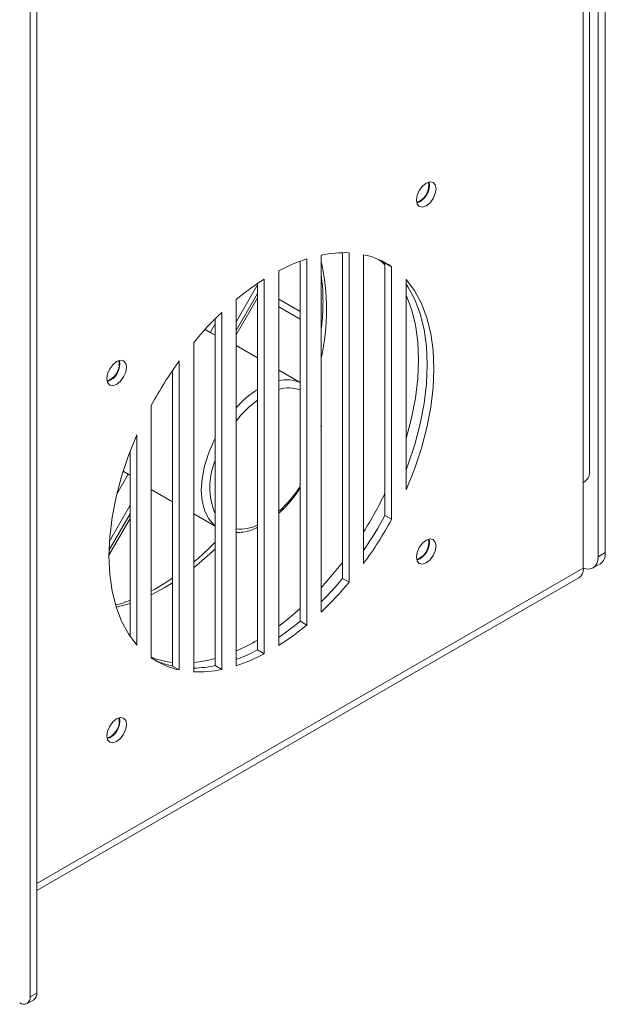
# Model space of a CAD drawing. Units: inches. Extents: x 5 to 27.8, y 6.9 to 22.8.
# Drawn here: x 25.9 to 27.8, y 14.5 to 17.6 of the extents above; entities that cross this region are included whole.
import ezdxf

# ---------------------------------------------------------------- set-up
doc = ezdxf.new("R2010")
doc.units = ezdxf.units.IN
doc.header["$LTSCALE"] = 0.5
doc.header["$MEASUREMENT"] = 0
doc.layers.get('0').update_dxf_attribs({"linetype": 'CONTINUOUS'})

msp = doc.modelspace()

# ---------------------------------------------------------------- linework, layer by layer
at = {"color": 7, "linetype": 'Continuous', "lineweight": 15}
for p, q in [((27.7224, 19.1167), (27.7224, 16.1149)), ((27.7422, 16.1424), (27.7422, 19.1442)), ((27.7922, 15.8912), (27.7922, 19.0593)), ((27.7701, 15.8784), (27.7701, 19.0466)), ((25.9639, 14.4777), (25.9639, 17.8128)), ((25.985, 14.4899), (25.985, 17.825)), ((27.2316, 17.0604), (27.2301, 17.0704)), ((26.8431, 15.6609), (26.8431, 16.826)), ((26.8891, 16.8381), (26.8891, 15.7018)), ((26.957, 15.8095), (26.957, 16.8459)), ((26.9782, 15.7973), (26.9782, 16.8455)), ((27.0241, 16.8394), (27.0241, 15.8564)), ((26.822, 15.6731), (26.822, 16.8187)), ((27.092, 16.8133), (27.0857, 16.8175)), ((27.1132, 16.8011), (27.092, 16.8133)), ((27.092, 16.0098), (27.092, 16.8133)), ((27.1132, 15.9976), (27.1132, 16.8011)), ((26.7541, 16.7882), (26.7541, 15.5959)), ((26.687, 15.5816), (26.687, 16.7479)), ((26.7081, 15.5694), (26.7081, 16.7616)), ((27.1591, 16.7602), (27.1591, 16.0915)), ((26.619, 16.584), (26.687, 16.7017)), ((26.619, 16.6966), (26.619, 15.5315)), ((26.822, 16.6591), (26.7541, 16.6984)), ((26.822, 16.6347), (26.7541, 16.6739)), ((26.5731, 15.5194), (26.5731, 16.6557)), ((26.552, 15.5316), (26.552, 16.6351)), ((26.8911, 16.6193), (26.8891, 16.6204)), ((26.5364, 16.5923), (26.5201, 16.6017)), ((26.484, 16.5602), (26.484, 15.512)), ((26.687, 16.5111), (26.619, 16.5503)), ((26.2474, 16.4922), (26.2459, 16.5022)), ((26.4381, 15.5181), (26.4381, 16.5011)), ((26.4169, 15.5303), (26.4169, 16.4712)), ((26.822, 16.4331), (26.7541, 16.4723)), ((26.349, 16.3599), (26.349, 15.5564)), ((26.3031, 15.5973), (26.3031, 16.266)), ((26.2819, 15.6244), (26.2819, 16.2145)), ((26.2593, 16.15), (26.2756, 16.1406)), ((26.2756, 16.1406), (26.2819, 16.1366)), ((27.7224, 16.1149), (27.7224, 15.8417)), ((26.349, 16.0925), (26.4169, 16.0532)), ((26.484, 16.0145), (26.552, 15.9753)), ((26.2143, 15.8831), (26.2819, 16.0001)), ((27.1132, 15.9976), (27.092, 16.0098)), ((27.2316, 15.9238), (27.2301, 15.9338)), ((27.7701, 15.8784), (27.7922, 15.8912)), ((27.7538, 15.8424), (27.7759, 15.8552)), ((25.985, 14.8159), (27.7085, 15.8108)), ((26.9782, 15.7973), (26.957, 15.8095)), ((26.8431, 15.6609), (26.822, 15.6731)), ((26.7081, 15.5694), (26.687, 15.5816)), ((26.4381, 15.5181), (26.4169, 15.5303)), ((26.5731, 15.5194), (26.552, 15.5316)), ((26.2474, 15.3556), (26.2459, 15.3656)), ((25.9639, 14.4777), (25.985, 14.4899)), ((25.9542, 14.4562), (25.9753, 14.4684))]:
    msp.add_line(p, q, dxfattribs=at)
at = {"color": 8, "linetype": 'Continuous', "lineweight": 15}
for p, q in [((26.687, 16.7434), (26.619, 16.6257)), ((26.619, 16.5985), (26.687, 16.7161)), ((26.5364, 16.5923), (26.552, 16.6193)), ((26.2392, 16.0775), (26.2756, 16.1406)), ((26.2145, 15.8979), (26.2819, 16.0146)), ((26.2819, 16.0419), (26.2159, 15.9275)), ((25.985, 14.8387), (27.7224, 15.8417)), ((26.2819, 15.7299), (26.2374, 15.7176))]:
    msp.add_line(p, q, dxfattribs=at)
at = {"color": 7, "linetype": 'Continuous', "lineweight": 15, "flags": 128}
for points in [[(27.2232, 17.0673), (27.2112, 17.0576), (27.2011, 17.0439), (27.1943, 17.0283), (27.1919, 17.0131), (27.1943, 17.0006), (27.2011, 16.9928), (27.2112, 16.9908), (27.2232, 16.995), (27.2352, 17.0046), (27.2454, 17.0183), (27.2521, 17.034), (27.2545, 17.0492), (27.2521, 17.0617), (27.2454, 17.0695), (27.2352, 17.0715), (27.2232, 17.0673)], [(27.1591, 16.0915), (27.1857, 16.1574), (27.2078, 16.2235), (27.2252, 16.2891), (27.2377, 16.3537), (27.2453, 16.4166), (27.2478, 16.4771), (27.2453, 16.5347), (27.2377, 16.5888), (27.2252, 16.6388), (27.2078, 16.6844), (27.1857, 16.725), (27.1591, 16.7602)], [(27.1591, 16.1552), (27.1645, 16.1696), (27.1866, 16.2357), (27.204, 16.3013), (27.2166, 16.3659), (27.2242, 16.4288), (27.2267, 16.4893), (27.2242, 16.5469), (27.2166, 16.601), (27.204, 16.651), (27.1866, 16.6966), (27.1645, 16.7372), (27.1591, 16.7453)], [(26.239, 16.4991), (26.227, 16.4894), (26.2168, 16.4757), (26.21, 16.4601), (26.2077, 16.4449), (26.21, 16.4324), (26.2168, 16.4246), (26.227, 16.4226), (26.239, 16.4268), (26.251, 16.4365), (26.2611, 16.4502), (26.2679, 16.4658), (26.2703, 16.481), (26.2679, 16.4935), (26.2611, 16.5013), (26.251, 16.5033), (26.239, 16.4991)], [(26.3031, 16.266), (26.2765, 16.2001), (26.2544, 16.134), (26.237, 16.0684), (26.2245, 16.0038), (26.2169, 15.941), (26.2143, 15.8804), (26.2169, 15.8228), (26.2245, 15.7688), (26.237, 15.7187), (26.2544, 15.6731), (26.2765, 15.6325), (26.3031, 15.5973)], [(27.2232, 15.9307), (27.2112, 15.9211), (27.2011, 15.9074), (27.1943, 15.8917), (27.1919, 15.8765), (27.1943, 15.864), (27.2011, 15.8562), (27.2112, 15.8542), (27.2232, 15.8584), (27.2352, 15.8681), (27.2454, 15.8818), (27.2521, 15.8974), (27.2545, 15.9127), (27.2521, 15.9251), (27.2454, 15.9329), (27.2352, 15.9349), (27.2232, 15.9307)], [(27.7224, 15.8423), (27.7253, 15.8412), (27.7357, 15.8389), (27.7453, 15.8393), (27.7538, 15.8424), (27.7607, 15.8481), (27.7659, 15.8563), (27.769, 15.8665), (27.7701, 15.8784)], [(26.239, 15.3625), (26.227, 15.3529), (26.2168, 15.3392), (26.21, 15.3235), (26.2077, 15.3083), (26.21, 15.2958), (26.2168, 15.288), (26.227, 15.286), (26.239, 15.2902), (26.251, 15.2999), (26.2611, 15.3136), (26.2679, 15.3292), (26.2703, 15.3445), (26.2679, 15.3569), (26.2611, 15.3647), (26.251, 15.3667), (26.239, 15.3625)]]:
    msp.add_lwpolyline(points, dxfattribs=at)
at = {"color": 8, "linetype": 'Continuous', "lineweight": 15, "flags": 128}
for points in [[(27.092, 16.807), (27.0816, 16.8162), (27.0711, 16.8244)], [(27.1591, 16.2529), (27.1595, 16.2543), (27.1766, 16.3193), (27.1889, 16.3832), (27.1964, 16.4454), (27.1989, 16.5053), (27.1964, 16.5624), (27.1889, 16.616), (27.1766, 16.6657), (27.1595, 16.711), (27.1591, 16.7119)], [(26.552, 15.9765), (26.5477, 15.9801), (26.5308, 16.0003), (26.5183, 16.0259), (26.5107, 16.0563), (26.5081, 16.0905), (26.5107, 16.1277), (26.5183, 16.1668), (26.5308, 16.2069), (26.5477, 16.2467), (26.552, 16.2552)], [(26.8891, 15.7797), (26.9257, 15.8214), (26.957, 15.8604)], [(26.4169, 15.7955), (26.3898, 15.779), (26.349, 15.7574)], [(26.7541, 15.6576), (26.7829, 15.68), (26.822, 15.7133)]]:
    msp.add_lwpolyline(points, dxfattribs=at)
at = {"color": 7, "linetype": 'Continuous', "lineweight": 15}
for centre, radius, start, end in [((27.1728, 17.0609), 0.0588, 289.7205, 359.5113), ((27.1737, 17.0597), 0.0595, 289.138, 10.8674), ((27.0161, 16.2947), 0.5588, 108.035, 117.9711), ((26.9624, 16.4941), 0.3518, 87.4332, 102.0316), ((26.9721, 16.5961), 0.2488, 55.4715, 77.9492), ((27.1499, 16.063), 0.8266, 122.3052, 129.9565), ((27.3264, 15.8636), 1.0932, 133.5604, 140.4088), ((26.1886, 16.4927), 0.0588, 289.7347, 359.5095), ((26.1894, 16.4915), 0.0595, 289.1378, 10.8676), ((27.454, 15.7615), 1.2567, 143.9433, 151.5609), ((27.7084, 16.1458), 0.0339, 294.3745, 354.3056), ((25.983, 16.6106), 1.2614, 325.6281, 331.5525), ((26.0082, 16.596), 1.2567, 323.9433, 331.5609), ((27.1728, 15.9243), 0.0588, 289.7237, 359.511), ((27.1737, 15.9232), 0.0595, 289.138, 10.8674), ((27.7543, 15.8866), 0.0382, 304.4369, 6.8755), ((27.6902, 15.8377), 0.0325, 304.2671, 7.045), ((26.1006, 16.5186), 1.1119, 315.1635, 320.3745), ((26.1358, 16.4939), 1.0931, 313.5602, 320.409), ((26.2774, 16.3245), 0.8491, 304.151, 309.8959), ((26.3123, 16.2945), 0.8265, 302.3052, 309.9566), ((26.4164, 16.0932), 0.5788, 290.4906, 297.8684), ((26.49, 15.7614), 0.2488, 235.4714, 257.9492), ((26.47, 15.7769), 0.2523, 242.9631, 257.8651), ((26.446, 16.0628), 0.5588, 288.0349, 297.9712), ((26.4768, 15.8889), 0.3651, 271.1268, 281.8724), ((26.4998, 15.8634), 0.3518, 267.433, 282.0318), ((26.1886, 15.3561), 0.0588, 289.7379, 359.5091), ((26.1894, 15.355), 0.0595, 289.1377, 10.8677), ((25.9437, 14.4744), 0.0205, 230.7965, 9.2142), ((25.9625, 14.4872), 0.0227, 304.3371, 6.9755)]:
    msp.add_arc(centre, radius, start, end, dxfattribs=at)
at = {"color": 8, "linetype": 'Continuous', "lineweight": 15}
for centre, radius, start, end in [((26.2233, 16.664), 0.6833, 346.9852, 13.0148), ((26.7786, 16.3319), 0.1098, 66.7207, 102.9279), ((26.8715, 16.1256), 0.3394, 122.9322, 138.0569), ((26.7859, 16.3081), 0.1075, 70.3722, 107.2185), ((26.8974, 16.0957), 0.3512, 126.8174, 142.4404), ((26.7532, 16.0998), 0.2181, 157.2934, 202.7066), ((26.4988, 16.308), 0.3833, 311.7532, 327.476), ((25.9552, 16.6267), 1.2613, 327.9366, 334.333), ((26.6324, 16.0956), 0.1292, 264.0423, 294.9692), ((25.8913, 16.5904), 0.9535, 308.433, 313.8562), ((26.3647, 16.1588), 0.6337, 293.6609, 300.5664), ((26.4454, 15.8035), 0.2633, 248.5157, 263.7882), ((26.4442, 15.9372), 0.3977, 275.7424, 285.7178)]:
    msp.add_arc(centre, radius, start, end, dxfattribs=at)
at = {"color": 7, "linetype": 'Continuous', "lineweight": 15}
for points, knots in [([(26.8891, 16.7729), (26.89, 16.7671), (26.8935, 16.7454), (26.8954, 16.7042), (26.8948, 16.6511), (26.8909, 16.6141), (26.8889, 16.5961)], [0, 0, 0, 0, 0.110099, 0.412717, 0.715185, 1, 1, 1, 1]), ([(26.552, 16.5843), (26.5489, 16.5858), (26.5432, 16.5884), (26.5385, 16.5911), (26.5364, 16.5923)], [0, 0, 0, 0, 0.540368, 1, 1, 1, 1]), ([(26.8891, 16.2852), (26.8892, 16.2868), (26.8898, 16.2916), (26.8897, 16.302), (26.8893, 16.3108), (26.8891, 16.3164)], [0, 0, 0, 0, 0.140767, 0.446928, 1, 1, 1, 1]), ([(26.7541, 16.0163), (26.7547, 16.0168), (26.7649, 16.0249), (26.7833, 16.0448), (26.8057, 16.071), (26.8175, 16.0892), (26.822, 16.0961)], [0, 0, 0, 0, 0.024239, 0.399222, 0.773495, 1, 1, 1, 1]), ([(26.619, 15.9552), (26.6259, 15.9554), (26.642, 15.9558), (26.665, 15.9616), (26.6808, 15.9689), (26.687, 15.9718)], [0, 0, 0, 0, 0.312252, 0.730225, 1, 1, 1, 1]), ([(26.552, 15.9246), (26.545, 15.9174), (26.5233, 15.8952), (26.5004, 15.8743), (26.4845, 15.8618), (26.484, 15.8615)], [0, 0, 0, 0, 0.315456, 0.980159, 1, 1, 1, 1]), ([(26.4169, 15.8111), (26.4088, 15.8054), (26.3861, 15.7896), (26.3635, 15.7773), (26.349, 15.7694)], [0, 0, 0, 0, 0.358192, 1, 1, 1, 1]), ([(26.2819, 15.7395), (26.273, 15.736), (26.258, 15.73), (26.2437, 15.7267), (26.2379, 15.7254)], [0, 0, 0, 0, 0.593465, 1, 1, 1, 1])]:
    msp.add_open_spline(points, degree=3, knots=knots, dxfattribs=at)

doc.saveas('drawing.dxf')
